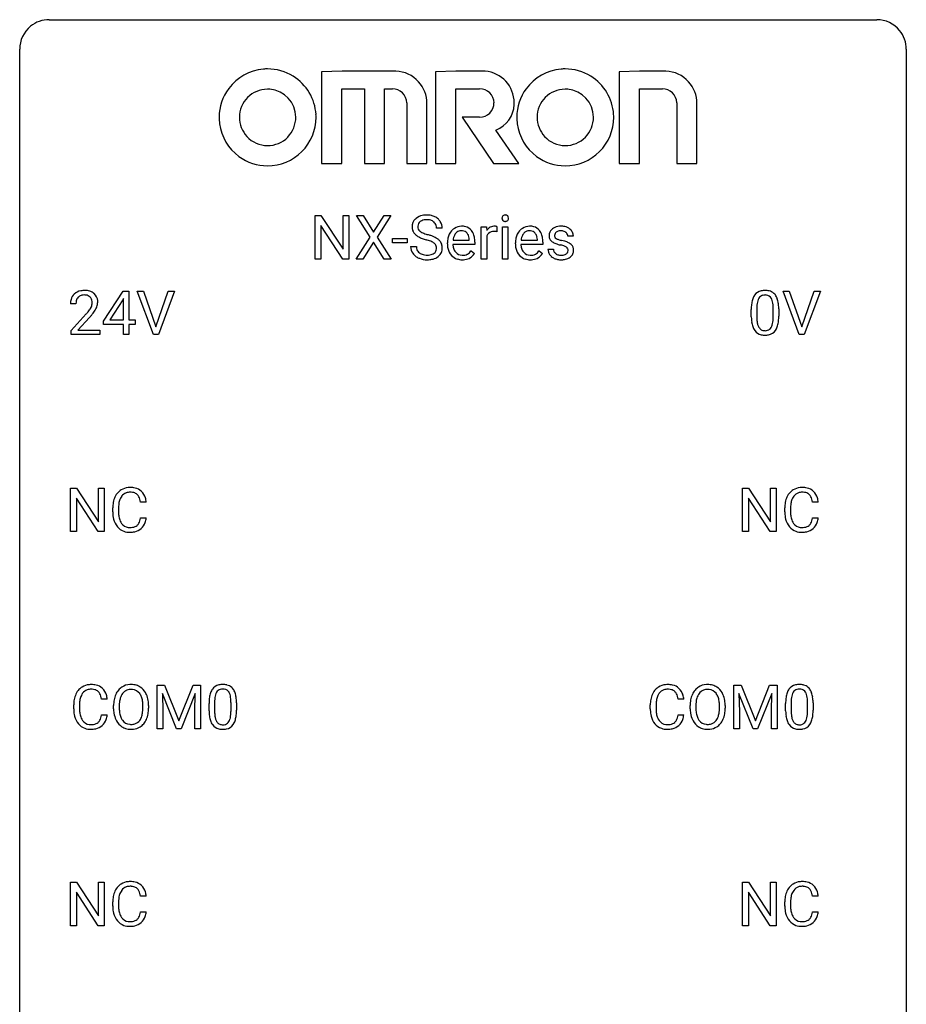
# Model space of a CAD drawing. Extents: x 3 to 27, y -3 to 204.
# Drawn here: x 3 to 27, y 177 to 204 of the extents above; entities that cross this region are included whole.
import ezdxf

# ---------------------------------------------------------------- set-up
doc = ezdxf.new("R2010")
doc.units = 0
doc.layers.add('DEFAULT_255_1_234', color=255, linetype='CONTINUOUS')
doc.layers.add('DEFAULT_255_2_778', color=255, linetype='CONTINUOUS')

msp = doc.modelspace()

# ---------------------------------------------------------------- linework, layer by layer
at = {"layer": 'DEFAULT_255_1_234'}
for p, q in [((10.716, 197.166), (10.716, 198.335)), ((10.716, 198.335), (10.871, 198.335)), ((10.871, 198.335), (11.462, 197.43)), ((11.462, 197.43), (11.462, 198.335)), ((11.462, 198.335), (11.615, 198.335)), ((11.615, 198.335), (11.615, 197.166)), ((12.192, 197.756), (11.822, 198.335)), ((11.822, 198.335), (12.002, 198.335)), ((12.002, 198.335), (12.284, 197.887)), ((12.284, 197.887), (12.564, 198.335)), ((12.746, 198.335), (12.376, 197.756)), ((12.564, 198.335), (12.746, 198.335)), ((11.46, 197.166), (10.871, 198.067)), ((10.871, 198.067), (10.871, 197.166)), ((14.127, 197.997), (13.972, 197.997)), ((15.175, 197.166), (15.175, 198.035)), ((15.175, 198.035), (15.319, 198.035)), ((15.319, 198.035), (15.322, 197.935)), ((15.595, 198.04), (15.595, 197.902)), ((15.744, 197.166), (15.744, 198.035)), ((15.744, 198.035), (15.893, 198.035)), ((15.893, 198.035), (15.893, 197.166)), ((11.813, 197.166), (12.192, 197.756)), ((12.284, 197.622), (11.995, 197.166)), ((12.572, 197.166), (12.284, 197.622)), ((12.376, 197.756), (12.755, 197.166)), ((12.791, 197.602), (12.791, 197.723)), ((12.791, 197.723), (13.183, 197.723)), ((13.183, 197.602), (12.791, 197.602)), ((13.183, 197.723), (13.183, 197.602)), ((14.266, 197.576), (14.266, 197.604)), ((15.003, 197.558), (14.414, 197.558)), ((14.419, 197.68), (14.854, 197.68)), ((14.854, 197.68), (14.854, 197.691)), ((15.003, 197.62), (15.003, 197.558)), ((15.323, 197.783), (15.323, 197.166)), ((16.093, 197.576), (16.093, 197.604)), ((16.83, 197.558), (16.241, 197.558)), ((16.246, 197.68), (16.682, 197.68)), ((16.682, 197.68), (16.682, 197.691)), ((16.83, 197.62), (16.83, 197.558)), ((17.649, 197.78), (17.499, 197.78)), ((13.279, 197.505), (13.434, 197.505)), ((14.901, 197.388), (14.992, 197.318)), ((16.728, 197.388), (16.819, 197.318)), ((16.966, 197.433), (17.114, 197.433)), ((10.871, 197.166), (10.716, 197.166)), ((11.615, 197.166), (11.46, 197.166)), ((11.995, 197.166), (11.813, 197.166)), ((12.755, 197.166), (12.572, 197.166)), ((15.323, 197.166), (15.175, 197.166)), ((15.893, 197.166), (15.744, 197.166)), ((5.032, 195.499), (5.555, 196.31)), ((5.555, 196.31), (5.714, 196.31)), ((5.714, 196.31), (5.714, 195.533)), ((6.368, 195.14), (5.935, 196.31)), ((5.935, 196.31), (6.103, 196.31)), ((6.103, 196.31), (6.436, 195.345)), ((6.436, 195.345), (6.77, 196.31)), ((6.939, 196.31), (6.505, 195.14)), ((6.77, 196.31), (6.939, 196.31)), ((23.714, 195.14), (23.281, 196.31)), ((23.281, 196.31), (23.449, 196.31)), ((23.449, 196.31), (23.782, 195.345)), ((23.782, 195.345), (24.116, 196.31)), ((24.284, 196.31), (23.851, 195.14)), ((24.116, 196.31), (24.284, 196.31)), ((4.289, 195.965), (4.14, 195.965)), ((5.547, 196.074), (5.2, 195.533)), ((5.564, 196.107), (5.547, 196.074)), ((5.564, 195.533), (5.564, 196.107)), ((4.163, 195.247), (4.568, 195.697)), ((22.427, 195.619), (22.427, 195.817)), ((22.576, 195.854), (22.576, 195.616)), ((23.017, 195.599), (23.017, 195.842)), ((23.165, 195.832), (23.165, 195.639)), ((4.655, 195.601), (4.342, 195.262)), ((5.032, 195.412), (5.032, 195.499)), ((5.564, 195.412), (5.032, 195.412)), ((5.2, 195.533), (5.564, 195.533)), ((5.564, 195.14), (5.564, 195.412)), ((5.714, 195.533), (5.876, 195.533)), ((5.876, 195.412), (5.714, 195.412)), ((5.714, 195.412), (5.714, 195.14)), ((5.876, 195.533), (5.876, 195.412)), ((4.163, 195.14), (4.163, 195.247)), ((4.342, 195.262), (4.929, 195.262)), ((4.929, 195.262), (4.929, 195.14)), ((4.929, 195.14), (4.163, 195.14)), ((5.714, 195.14), (5.564, 195.14)), ((6.505, 195.14), (6.368, 195.14)), ((23.851, 195.14), (23.714, 195.14)), ((4.146, 189.849), (4.146, 191.018)), ((4.146, 191.018), (4.301, 191.018)), ((4.301, 191.018), (4.891, 190.113)), ((4.891, 190.113), (4.891, 191.018)), ((4.891, 191.018), (5.044, 191.018)), ((5.044, 191.018), (5.044, 189.849)), ((22.195, 189.849), (22.195, 191.018)), ((22.195, 191.018), (22.35, 191.018)), ((22.35, 191.018), (22.94, 190.113)), ((22.94, 190.113), (22.94, 191.018)), ((22.94, 191.018), (23.094, 191.018)), ((23.094, 191.018), (23.094, 189.849)), ((4.889, 189.849), (4.301, 190.75)), ((4.301, 190.75), (4.301, 189.849)), ((22.939, 189.849), (22.35, 190.75)), ((22.35, 190.75), (22.35, 189.849)), ((5.278, 190.379), (5.278, 190.491)), ((5.433, 190.487), (5.433, 190.374)), ((6.178, 190.642), (6.023, 190.642)), ((23.327, 190.379), (23.327, 190.491)), ((23.482, 190.487), (23.482, 190.374)), ((24.228, 190.642), (24.073, 190.642)), ((6.023, 190.22), (6.178, 190.22)), ((24.073, 190.22), (24.228, 190.22)), ((4.301, 189.849), (4.146, 189.849)), ((5.044, 189.849), (4.889, 189.849)), ((22.35, 189.849), (22.195, 189.849)), ((23.094, 189.849), (22.939, 189.849)), ((6.471, 185.726), (6.671, 185.726)), ((6.471, 184.557), (6.471, 185.726)), ((6.671, 185.726), (7.053, 184.772)), ((7.053, 184.772), (7.435, 185.726)), ((7.435, 185.726), (7.635, 185.726)), ((7.635, 185.726), (7.635, 184.557)), ((21.957, 185.726), (22.156, 185.726)), ((21.957, 184.557), (21.957, 185.726)), ((22.156, 185.726), (22.539, 184.772)), ((22.539, 184.772), (22.921, 185.726)), ((22.921, 185.726), (23.121, 185.726)), ((23.121, 185.726), (23.121, 184.557)), ((6.993, 184.557), (6.61, 185.502)), ((6.61, 185.502), (6.626, 185.012)), ((7.495, 185.504), (7.112, 184.557)), ((7.481, 185.012), (7.495, 185.504)), ((22.479, 184.557), (22.096, 185.502)), ((22.096, 185.502), (22.111, 185.012)), ((22.981, 185.504), (22.597, 184.557)), ((22.967, 185.012), (22.981, 185.504)), ((4.23, 185.087), (4.23, 185.2)), ((4.385, 185.196), (4.385, 185.082)), ((5.13, 185.351), (4.975, 185.351)), ((5.3, 185.094), (5.3, 185.178)), ((5.453, 185.19), (5.453, 185.104)), ((6.087, 185.093), (6.087, 185.179)), ((6.24, 185.178), (6.24, 185.104)), ((7.864, 185.036), (7.864, 185.234)), ((8.013, 185.27), (8.013, 185.032)), ((8.454, 185.016), (8.454, 185.259)), ((8.602, 185.249), (8.602, 185.056)), ((19.715, 185.087), (19.715, 185.2)), ((19.87, 185.196), (19.87, 185.082)), ((20.616, 185.351), (20.461, 185.351)), ((20.785, 185.094), (20.785, 185.178)), ((20.939, 185.19), (20.939, 185.104)), ((21.572, 185.093), (21.572, 185.179)), ((21.726, 185.178), (21.726, 185.104)), ((23.35, 185.036), (23.35, 185.234)), ((23.498, 185.27), (23.498, 185.032)), ((23.939, 185.016), (23.939, 185.259)), ((24.088, 185.249), (24.088, 185.056)), ((4.975, 184.928), (5.13, 184.928)), ((6.626, 185.012), (6.626, 184.557)), ((7.481, 184.557), (7.481, 185.012)), ((20.461, 184.928), (20.616, 184.928)), ((22.111, 185.012), (22.111, 184.557)), ((22.967, 184.557), (22.967, 185.012)), ((6.626, 184.557), (6.471, 184.557)), ((7.112, 184.557), (6.993, 184.557)), ((7.635, 184.557), (7.481, 184.557)), ((22.111, 184.557), (21.957, 184.557)), ((22.597, 184.557), (22.479, 184.557)), ((23.121, 184.557), (22.967, 184.557)), ((4.146, 179.265), (4.146, 180.435)), ((4.146, 180.435), (4.301, 180.435)), ((4.301, 180.435), (4.891, 179.53)), ((4.891, 179.53), (4.891, 180.435)), ((4.891, 180.435), (5.044, 180.435)), ((5.044, 180.435), (5.044, 179.265)), ((22.195, 179.265), (22.195, 180.435)), ((22.195, 180.435), (22.35, 180.435)), ((22.35, 180.435), (22.94, 179.53)), ((22.94, 179.53), (22.94, 180.435)), ((22.94, 180.435), (23.094, 180.435)), ((23.094, 180.435), (23.094, 179.265)), ((4.889, 179.265), (4.301, 180.167)), ((4.301, 180.167), (4.301, 179.265)), ((22.939, 179.265), (22.35, 180.167)), ((22.35, 180.167), (22.35, 179.265)), ((5.278, 179.795), (5.278, 179.908)), ((5.433, 179.904), (5.433, 179.791)), ((6.178, 180.059), (6.023, 180.059)), ((23.327, 179.795), (23.327, 179.908)), ((23.482, 179.904), (23.482, 179.791)), ((24.228, 180.059), (24.073, 180.059)), ((6.023, 179.636), (6.178, 179.636)), ((24.073, 179.636), (24.228, 179.636)), ((4.301, 179.265), (4.146, 179.265)), ((5.044, 179.265), (4.889, 179.265)), ((22.35, 179.265), (22.195, 179.265)), ((23.094, 179.265), (22.939, 179.265))]:
    msp.add_line(p, q, dxfattribs=at)
for centre, radius, start, end in [((13.67, 197.959), 0.388, 101.9878, 128.8743), ((13.71, 197.787), 0.564, 89.5907, 102.3169), ((13.717, 197.819), 0.532, 77.2361, 90.3248), ((13.738, 197.916), 0.433, 63.8378, 77.0809), ((15.818, 198.27), 0.085, 138.1827, 160.9307), ((15.807, 198.279), 0.0704, 104.6369, 138.004), ((15.817, 198.243), 0.109, 92.0601, 105.2189), ((15.82, 198.209), 0.143, 89.9756, 92.5012), ((15.821, 198.231), 0.12, 78.0235, 90.4478), ((15.83, 198.272), 0.078, 55.0515, 78.3369), ((15.835, 198.281), 0.0683, 42.0501, 54.4514), ((15.821, 198.268), 0.0866, 1.7497, 42.1496), ((13.596, 198.038), 0.28, 132.4834, 181.0242), ((13.655, 197.981), 0.361, 129.2532, 133.4243), ((13.704, 198.035), 0.232, 175.1779, 180.0582), ((13.636, 198.045), 0.163, 127.7287, 176.7105), ((13.66, 198.016), 0.201, 114.0401, 127.9851), ((13.687, 197.951), 0.271, 99.0695, 113.7659), ((13.711, 197.807), 0.418, 89.6698, 99.231), ((13.714, 197.767), 0.457, 86.264, 90.0526), ((13.724, 197.888), 0.336, 73.7888, 86.6653), ((13.758, 197.998), 0.221, 48.5928, 74.1242), ((13.774, 198.019), 0.195, 14.9781, 48.2004), ((13.765, 197.968), 0.375, 45.9864, 64.1608), ((13.704, 198), 0.268, 359.4693, 14.9832), ((13.791, 197.997), 0.335, 32.2747, 45.6547), ((13.798, 197.999), 0.329, 359.6507, 32.613), ((14.644, 197.704), 0.347, 89.8249, 123.4199), ((14.649, 197.639), 0.412, 74.7876, 90.5483), ((15.521, 197.824), 0.227, 91.333, 126.7876), ((15.529, 197.752), 0.299, 89.9866, 92.4688), ((15.53, 197.78), 0.272, 85.359, 90.1623), ((15.538, 197.88), 0.171, 78.4019, 85.4595), ((15.83, 198.266), 0.0979, 161.4151, 180.5526), ((15.843, 198.265), 0.111, 179.9429, 185.0961), ((15.816, 198.262), 0.0834, 184.1069, 222.4604), ((15.803, 198.25), 0.0661, 222.5063, 237.9907), ((15.81, 198.262), 0.0802, 238.5431, 259.1288), ((15.819, 198.306), 0.125, 258.8431, 270.4154), ((15.82, 198.328), 0.147, 269.9695, 272.816), ((15.822, 198.291), 0.11, 272.3547, 285.8953), ((15.833, 198.255), 0.0718, 285.4397, 316.5324), ((15.827, 198.261), 0.0808, 316.7107, 341.6517), ((15.812, 198.265), 0.0956, 342.1071, 0.5529), ((15.796, 198.266), 0.112, 359.9853, 2.8365), ((16.472, 197.704), 0.347, 89.8249, 123.4199), ((16.477, 197.639), 0.412, 74.7876, 90.5483), ((17.314, 197.599), 0.452, 89.6985, 100.9027), ((17.32, 197.583), 0.468, 77.6965, 90.4077), ((13.597, 198.03), 0.28, 179.5062, 199.8695), ((13.589, 198.032), 0.274, 200.6782, 228.1764), ((13.638, 198.079), 0.342, 227.4065, 229.9881), ((13.717, 198.179), 0.469, 230.4982, 241.8087), ((13.619, 198.034), 0.147, 179.6142, 228.1246), ((13.663, 198.075), 0.207, 226.578, 230.88), ((13.711, 198.137), 0.285, 231.4635, 241.9261), ((13.83, 198.358), 0.536, 241.7179, 248.326), ((13.969, 198.701), 0.906, 248.2008, 252.4528), ((14.089, 199.073), 1.297, 252.3391, 254.3469), ((13.335, 196.375), 1.504, 71.0197, 74.4087), ((13.504, 196.865), 0.986, 66.1847, 71.0864), ((14.74, 197.629), 0.472, 154.1836, 167.2508), ((14.676, 197.662), 0.4, 134.315, 154.5315), ((14.655, 197.682), 0.372, 122.8617, 133.9708), ((14.685, 197.689), 0.259, 137.511, 158.8516), ((14.648, 197.723), 0.208, 118.0551, 137.454), ((14.643, 197.727), 0.202, 89.2019, 117.2852), ((14.646, 197.675), 0.254, 83.728, 90.0965), ((14.658, 197.749), 0.18, 41.1646, 85.0014), ((14.679, 197.748), 0.3, 39.8178, 74.7634), ((14.638, 197.731), 0.207, 29.017, 41.1488), ((14.584, 197.703), 0.268, 12.6958, 28.6404), ((14.628, 197.708), 0.365, 16.8991, 39.483), ((14.438, 197.647), 0.564, 4.9636, 17.2026), ((15.547, 197.798), 0.263, 127.8166, 148.6302), ((15.567, 197.681), 0.264, 155.6587, 157.2539), ((15.498, 197.719), 0.186, 107.1346, 157.6458), ((15.518, 197.645), 0.263, 89.276, 106.6214), ((15.522, 197.399), 0.508, 86.8039, 90.0431), ((15.528, 197.496), 0.411, 80.6754, 86.8933), ((15.553, 197.949), 0.1, 67.7858, 78.5728), ((15.563, 197.977), 0.0703, 63.4836, 67.3063), ((16.567, 197.629), 0.472, 154.1836, 167.2508), ((16.504, 197.662), 0.4, 134.315, 154.5315), ((16.482, 197.682), 0.372, 122.8617, 133.9708), ((16.513, 197.689), 0.259, 137.511, 158.8516), ((16.475, 197.723), 0.208, 118.0551, 137.454), ((16.47, 197.727), 0.202, 89.2019, 117.2852), ((16.473, 197.675), 0.254, 83.728, 90.0965), ((16.485, 197.749), 0.18, 41.1646, 85.0014), ((16.506, 197.748), 0.3, 39.8178, 74.7634), ((16.465, 197.731), 0.207, 29.017, 41.1488), ((16.411, 197.703), 0.268, 12.6958, 28.6404), ((16.455, 197.708), 0.365, 16.8991, 39.483), ((16.265, 197.647), 0.564, 4.9636, 17.2026), ((17.216, 197.798), 0.22, 132.0054, 180.3943), ((17.232, 197.796), 0.236, 179.8809, 187.434), ((17.282, 197.737), 0.31, 129.232, 133.5302), ((17.287, 197.728), 0.32, 100.441, 128.9081), ((17.257, 197.803), 0.113, 151.3635, 180.0701), ((17.288, 197.801), 0.144, 179.217, 179.9954), ((17.252, 197.8), 0.107, 179.304, 198.4225), ((17.262, 197.798), 0.119, 126.9083, 150.3166), ((17.278, 197.778), 0.145, 113.7226, 127.4763), ((17.298, 197.731), 0.196, 98.9683, 113.457), ((17.315, 197.628), 0.301, 89.6766, 99.1265), ((17.318, 197.681), 0.248, 81.4465, 90.171), ((17.329, 197.745), 0.183, 49.7981, 82.1218), ((17.353, 197.726), 0.321, 50.7277, 78.0399), ((17.329, 197.745), 0.183, 43.8048, 49.6272), ((17.369, 197.78), 0.13, 359.805, 45.1545), ((17.398, 197.778), 0.253, 25.7545, 51.0957), ((17.398, 197.783), 0.251, 359.2469, 24.7394), ((13.869, 198.459), 0.788, 241.6337, 249.0065), ((14.037, 198.892), 1.252, 248.9199, 254.144), ((13.251, 196.146), 1.604, 71.7183, 73.9259), ((13.431, 196.684), 1.037, 68.0063, 71.8053), ((13.603, 197.107), 0.58, 62.2515, 68.1221), ((13.741, 197.368), 0.285, 52.7386, 62.4979), ((13.66, 197.215), 0.603, 59.3536, 66.2692), ((13.823, 197.476), 0.149, 16.4723, 52.6262), ((13.749, 197.365), 0.428, 49.1021, 59.3294), ((13.831, 197.459), 0.304, 32.792, 49.2506), ((13.863, 197.482), 0.264, 31.1181, 32.4005), ((13.854, 197.478), 0.274, 8.1117, 30.7959), ((14.845, 197.607), 0.579, 167.4007, 180.3177), ((14.833, 197.573), 0.567, 179.6531, 191.4989), ((14.8, 197.565), 0.386, 180.9846, 194.9401), ((14.916, 197.619), 0.501, 169.8376, 173.0566), ((14.799, 197.643), 0.382, 158.5846, 170.1721), ((14.446, 197.671), 0.408, 2.9092, 12.8847), ((14.196, 197.621), 0.807, 359.8835, 5.2834), ((16.672, 197.607), 0.579, 167.4007, 180.3177), ((16.66, 197.573), 0.567, 179.6531, 191.4989), ((16.627, 197.565), 0.386, 180.9846, 194.9401), ((16.743, 197.619), 0.501, 169.8376, 173.0566), ((16.626, 197.643), 0.382, 158.5846, 170.1721), ((16.274, 197.671), 0.408, 2.9092, 12.8847), ((16.023, 197.621), 0.807, 359.8835, 5.2834), ((17.178, 197.787), 0.182, 186.913, 213.9619), ((17.181, 197.79), 0.186, 214.3062, 220.5065), ((17.215, 197.822), 0.232, 220.8667, 234.5494), ((17.277, 197.908), 0.338, 234.4047, 243.2862), ((17.34, 198.033), 0.479, 243.3097, 249.9709), ((17.232, 197.795), 0.0877, 199.2896, 238.6035), ((17.441, 198.306), 0.769, 249.9011, 254.7553), ((17.293, 197.89), 0.2, 237.9846, 246.8745), ((17.378, 198.086), 0.414, 246.6235, 251.8169), ((17.544, 198.681), 1.159, 254.6902, 258.0466), ((17.482, 198.395), 0.74, 251.7134, 255.0778), ((17.601, 198.842), 1.203, 255.0367, 257.4706), ((17.1, 196.584), 0.985, 75.681, 78.0062), ((17.091, 196.541), 1.155, 73.6838, 77.5017), ((17.184, 196.908), 0.651, 71.3164, 75.8006), ((17.274, 197.172), 0.371, 64.8282, 71.42), ((17.2, 196.911), 0.769, 68.7044, 73.725), ((17.29, 197.143), 0.519, 63.5906, 68.6627), ((17.367, 197.297), 0.347, 54.7106, 63.7014), ((17.429, 197.384), 0.24, 41.0622, 54.8487), ((17.463, 197.416), 0.194, 34.4951, 40.7106), ((17.468, 197.421), 0.187, 9.3763, 34.0834), ((13.588, 197.501), 0.309, 179.2419, 215.2648), ((13.615, 197.521), 0.342, 215.3403, 233.0843), ((13.665, 197.502), 0.23, 179.3355, 199.1046), ((13.631, 197.494), 0.196, 199.8829, 232.7063), ((13.679, 197.553), 0.272, 232.3738, 255.5137), ((13.713, 197.677), 0.401, 255.2446, 267.5321), ((13.722, 197.801), 0.525, 267.1558, 270.0287), ((13.724, 197.756), 0.48, 269.7, 278.166), ((13.75, 197.583), 0.305, 278.0231, 290.6255), ((13.785, 197.491), 0.206, 290.662, 307.0371), ((13.815, 197.454), 0.159, 306.3944, 355.3031), ((13.778, 197.464), 0.196, 359.4179, 16.1972), ((13.764, 197.461), 0.21, 354.366, 0.0699), ((13.853, 197.457), 0.276, 307.5917, 336.4316), ((13.836, 197.459), 0.293, 337.4731, 0.7537), ((13.773, 197.464), 0.356, 359.8389, 8.4707), ((14.66, 197.534), 0.39, 190.9375, 223.3654), ((14.639, 197.513), 0.361, 223.3001, 251.8562), ((14.695, 197.536), 0.277, 194.8031, 222.0413), ((14.665, 197.506), 0.234, 221.5417, 268.8614), ((14.672, 197.573), 0.302, 267.7324, 270.0097), ((14.674, 197.594), 0.322, 269.6925, 280.4118), ((14.691, 197.502), 0.229, 280.2255, 298.6339), ((14.693, 197.504), 0.352, 276.9728, 328.0035), ((14.703, 197.477), 0.202, 299.043, 300.4643), ((14.635, 197.591), 0.334, 300.6577, 322.0379), ((14.6, 197.621), 0.38, 321.675, 322.3047), ((16.487, 197.534), 0.39, 190.9375, 223.3654), ((16.466, 197.513), 0.361, 223.3001, 251.8562), ((16.522, 197.536), 0.277, 194.8031, 222.0413), ((16.492, 197.506), 0.234, 221.5417, 268.8614), ((16.499, 197.573), 0.302, 267.7324, 270.0097), ((16.501, 197.594), 0.322, 269.6925, 280.4118), ((16.519, 197.502), 0.229, 280.2255, 298.6339), ((16.52, 197.504), 0.352, 276.9728, 328.0035), ((16.53, 197.477), 0.202, 299.043, 300.4643), ((16.462, 197.591), 0.334, 300.6577, 322.0379), ((16.427, 197.621), 0.38, 321.675, 322.3047), ((17.215, 197.433), 0.249, 179.9706, 215.1573), ((17.244, 197.449), 0.282, 214.4012, 228.676), ((17.285, 197.441), 0.17, 182.4299, 203.033), ((17.266, 197.435), 0.151, 203.7988, 232.5485), ((17.294, 197.47), 0.196, 232.3783, 256.3935), ((17.317, 197.559), 0.288, 256.1045, 268.4627), ((17.322, 197.639), 0.368, 268.0716, 270.0138), ((17.323, 197.612), 0.34, 269.7031, 278.8342), ((17.342, 197.499), 0.226, 278.6729, 292.8233), ((17.362, 197.448), 0.172, 293.1452, 303.6656), ((17.351, 197.334), 0.192, 54.3827, 65.0623), ((17.388, 197.411), 0.126, 303.1248, 321.7428), ((17.401, 197.404), 0.106, 19.3541, 54.6485), ((17.407, 197.395), 0.101, 322.4749, 1.1291), ((17.38, 197.398), 0.128, 359.3335, 18.5871), ((17.43, 197.405), 0.228, 307.7358, 334.7849), ((17.423, 197.404), 0.234, 335.8655, 0.8022), ((17.403, 197.408), 0.254, 359.7695, 9.7663), ((13.671, 197.595), 0.436, 233.167, 246.4951), ((13.712, 197.683), 0.533, 246.1383, 248.0543), ((13.718, 197.702), 0.553, 248.2708, 270.4056), ((13.722, 197.906), 0.756, 269.9708, 272.8178), ((13.735, 197.726), 0.576, 272.4383, 284.6465), ((13.784, 197.544), 0.387, 284.3734, 307.1424), ((13.807, 197.509), 0.345, 307.6552, 308.453), ((14.659, 197.588), 0.438, 252.3266, 270.581), ((14.665, 197.652), 0.502, 269.8361, 278.0582), ((16.487, 197.588), 0.438, 252.3266, 270.581), ((16.493, 197.652), 0.502, 269.8361, 278.0582), ((17.27, 197.482), 0.324, 228.9685, 245.7045), ((17.298, 197.54), 0.388, 245.4963, 259.0227), ((17.319, 197.652), 0.502, 259.0724, 270.2898), ((17.322, 197.76), 0.61, 269.9919, 271.4772), ((17.328, 197.635), 0.485, 271.1026, 283.2201), ((17.364, 197.489), 0.334, 282.9363, 306.5646), ((17.39, 197.45), 0.288, 307.0242, 308.5578), ((4.467, 195.991), 0.324, 133.4541, 162.947), ((4.485, 195.972), 0.35, 100.7869, 133.4384), ((4.52, 195.817), 0.508, 89.6605, 101.3704), ((4.52, 195.891), 0.313, 89.5461, 102.5419), ((4.526, 195.824), 0.502, 78.2171, 90.413), ((4.523, 195.945), 0.259, 82.1602, 90.1506), ((4.537, 196.019), 0.184, 43.4415, 83.1661), ((4.562, 195.986), 0.336, 55.9268, 78.4889), ((4.581, 196.02), 0.297, 47.9292, 55.4054), ((4.592, 196.03), 0.283, 4.3348, 48.0561), ((22.784, 196.01), 0.328, 144.5884, 148.1176), ((22.75, 196.034), 0.286, 101.6441, 144.5142), ((22.792, 195.865), 0.46, 89.5284, 102.582), ((22.793, 195.966), 0.237, 89.3807, 105.6763), ((22.8, 195.862), 0.464, 77.0438, 90.5081), ((22.797, 195.941), 0.263, 81.106, 90.2185), ((22.815, 196.029), 0.173, 30.7408, 82.4657), ((22.84, 196.026), 0.295, 48.2779, 77.4995), ((22.848, 196.039), 0.281, 36.3142, 47.6306), ((22.761, 195.98), 0.386, 18.2932, 35.6769), ((4.547, 195.969), 0.407, 163.2879, 180.5582), ((4.601, 195.97), 0.312, 165.9093, 178.8684), ((4.687, 195.965), 0.398, 178.4382, 180.0084), ((4.5, 195.997), 0.208, 136.1757, 166.3675), ((4.488, 196.007), 0.192, 129.7279, 135.7542), ((4.496, 195.994), 0.207, 102.1739, 129.2062), ((4.529, 196.011), 0.195, 16.1715, 43.5284), ((4.444, 195.998), 0.282, 331.4255, 352.9365), ((4.478, 195.997), 0.248, 359.4866, 15.934), ((4.457, 195.995), 0.269, 353.2249, 0.0169), ((4.525, 196.019), 0.35, 337.8914, 358.9968), ((4.482, 196.013), 0.393, 359.9252, 5.5968), ((23.622, 195.822), 1.195, 173.7676, 180.2316), ((23.17, 195.873), 0.74, 164.3059, 173.9002), ((22.879, 195.957), 0.437, 148.7922, 164.5684), ((23.421, 195.858), 0.844, 172.0259, 178.0703), ((23.091, 195.905), 0.511, 163.3763, 172.1411), ((22.882, 195.969), 0.292, 149.4209, 163.6286), ((22.775, 196.033), 0.168, 105.7981, 149.7388), ((22.763, 195.995), 0.236, 24.2871, 31.3936), ((22.645, 195.945), 0.363, 12.0806, 23.8174), ((22.37, 195.884), 0.646, 4.8362, 12.2905), ((21.949, 195.846), 1.068, 359.809, 4.9408), ((22.506, 195.893), 0.654, 8.0247, 18.5605), ((22.09, 195.831), 1.075, 1.1274, 8.1718), ((3.219, 196.89), 1.801, 318.5132, 320.7828), ((3.747, 196.46), 1.119, 320.7373, 323.9737), ((4.139, 196.176), 0.635, 323.8962, 328.6421), ((4.344, 196.049), 0.395, 328.8299, 331.7899), ((3.855, 196.379), 1.115, 319.6473, 327.0958), ((4.254, 196.123), 0.641, 326.9135, 338.3505), ((23.724, 195.844), 1.148, 177.8632, 179.5044), ((21.767, 195.819), 1.399, 0.5424, 1.3863), ((3.472, 196.695), 1.611, 317.2587, 319.9046), ((23.78, 195.637), 1.353, 180.7449, 181.151), ((23.5, 195.626), 1.072, 180.8976, 188.0056), ((23.104, 195.569), 0.673, 187.8816, 198.2347), ((23.616, 195.612), 1.04, 179.7996, 185.246), ((23.212, 195.574), 0.634, 185.1412, 193.008), ((22.948, 195.511), 0.363, 192.7898, 205.2508), ((22.501, 195.546), 0.512, 343.0499, 351.9393), ((22.154, 195.597), 0.862, 351.8069, 357.7959), ((21.831, 195.614), 1.186, 357.5872, 359.2678), ((22.405, 195.582), 0.758, 344.4935, 353.9765), ((21.941, 195.634), 1.225, 353.8442, 0.2288), ((22.856, 195.485), 0.41, 197.9694, 215.2624), ((22.753, 195.417), 0.287, 215.8618, 257.2789), ((22.843, 195.465), 0.248, 205.8005, 211.2538), ((22.791, 195.43), 0.185, 210.379, 238.4008), ((22.789, 195.434), 0.188, 239.6521, 265.9794), ((22.797, 195.502), 0.256, 265.1315, 270.0603), ((22.8, 195.469), 0.224, 269.3315, 287.2178), ((22.814, 195.419), 0.171, 287.7958, 329.0809), ((22.841, 195.417), 0.288, 280.5801, 324.9173), ((22.718, 195.479), 0.284, 328.6635, 343.3325), ((22.803, 195.443), 0.334, 324.9352, 328.616), ((22.704, 195.497), 0.447, 329.2804, 344.7473), ((22.794, 195.572), 0.447, 256.6229, 270.5104), ((22.801, 195.584), 0.459, 269.5977, 281.6734), ((5.719, 190.617), 0.413, 121.7633, 136.4281), ((5.732, 190.592), 0.441, 95.646, 121.5491), ((5.748, 190.481), 0.553, 89.9242, 96.1378), ((5.753, 190.493), 0.541, 76.6779, 90.4563), ((5.792, 190.652), 0.378, 47.4858, 76.9287), ((5.778, 190.642), 0.395, 16.5424, 46.8933), ((23.768, 190.617), 0.413, 121.7633, 136.4281), ((23.782, 190.592), 0.441, 95.646, 121.5491), ((23.797, 190.481), 0.553, 89.9242, 96.1378), ((23.802, 190.493), 0.541, 76.6779, 90.4563), ((23.842, 190.652), 0.378, 47.4858, 76.9287), ((23.827, 190.642), 0.395, 16.5424, 46.8933), ((5.871, 190.529), 0.59, 155.0366, 169.6003), ((5.758, 190.584), 0.464, 136.7831, 155.2473), ((6.003, 190.518), 0.568, 162.9374, 174.6209), ((5.808, 190.58), 0.363, 143.0753, 163.1917), ((5.731, 190.638), 0.267, 109.2998, 143.3038), ((5.745, 190.587), 0.32, 89.3452, 108.5745), ((5.749, 190.469), 0.438, 87.3815, 90.0241), ((5.756, 190.575), 0.332, 74.7009, 87.8124), ((5.787, 190.682), 0.221, 47.4372, 75.0698), ((5.782, 190.683), 0.224, 27.8167, 46.4008), ((5.672, 190.624), 0.349, 15.7653, 27.9411), ((5.473, 190.566), 0.556, 7.8892, 15.9239), ((5.617, 190.589), 0.564, 5.4072, 17.0365), ((23.921, 190.529), 0.59, 155.0366, 169.6003), ((23.807, 190.584), 0.464, 136.7831, 155.2473), ((24.052, 190.518), 0.568, 162.9374, 174.6209), ((23.857, 190.58), 0.363, 143.0753, 163.1917), ((23.781, 190.638), 0.267, 109.2998, 143.3038), ((23.794, 190.587), 0.32, 89.3452, 108.5745), ((23.798, 190.469), 0.438, 87.3815, 90.0241), ((23.806, 190.575), 0.332, 74.7009, 87.8124), ((23.836, 190.682), 0.221, 47.4372, 75.0698), ((23.831, 190.683), 0.224, 27.8167, 46.4008), ((23.721, 190.624), 0.349, 15.7653, 27.9411), ((23.522, 190.566), 0.556, 7.8892, 15.9239), ((23.666, 190.589), 0.564, 5.4072, 17.0365), ((6.055, 190.495), 0.777, 169.5837, 180.2758), ((6.265, 190.489), 0.832, 174.342, 180.143), ((24.104, 190.495), 0.777, 169.5837, 180.2758), ((24.315, 190.489), 0.832, 174.342, 180.143), ((6.24, 190.379), 0.962, 179.9919, 181.5394), ((6.033, 190.368), 0.755, 181.1219, 193.8756), ((5.796, 190.306), 0.51, 193.548, 219.5757), ((6.172, 190.37), 0.739, 179.6818, 189.1505), ((5.922, 190.328), 0.486, 188.9911, 203.5773), ((5.814, 190.283), 0.369, 203.9077, 215.1312), ((5.678, 190.238), 0.342, 331.6589, 343.2879), ((5.471, 190.301), 0.558, 343.1446, 351.0106), ((5.317, 190.33), 0.715, 350.7157, 351.1602), ((5.63, 190.279), 0.551, 340.1774, 353.7814), ((24.289, 190.379), 0.962, 179.9919, 181.5394), ((24.082, 190.368), 0.755, 181.1219, 193.8756), ((23.845, 190.306), 0.51, 193.548, 219.5757), ((24.222, 190.37), 0.739, 179.6818, 189.1505), ((23.972, 190.328), 0.486, 188.9911, 203.5773), ((23.864, 190.283), 0.369, 203.9077, 215.1312), ((23.727, 190.238), 0.342, 331.6589, 343.2879), ((23.521, 190.301), 0.558, 343.1446, 351.0106), ((23.367, 190.33), 0.715, 350.7157, 351.1602), ((23.68, 190.279), 0.551, 340.1774, 353.7814), ((5.713, 190.236), 0.401, 219.3627, 250.0612), ((5.722, 190.212), 0.252, 213.9072, 263.8849), ((5.73, 190.299), 0.467, 250.7885, 270.6489), ((5.735, 190.29), 0.332, 263.1759, 270.1031), ((5.738, 190.415), 0.456, 269.672, 279.0609), ((5.764, 190.254), 0.293, 278.875, 293.6347), ((5.784, 190.232), 0.394, 282.4333, 310.7514), ((5.796, 190.179), 0.211, 293.8553, 310.0519), ((5.797, 190.172), 0.206, 311.0647, 332.0108), ((5.788, 190.221), 0.384, 311.4559, 340.4422), ((23.762, 190.236), 0.401, 219.3627, 250.0612), ((23.771, 190.212), 0.252, 213.9072, 263.8849), ((23.779, 190.299), 0.467, 250.7885, 270.6489), ((23.784, 190.29), 0.332, 263.1759, 270.1031), ((23.787, 190.415), 0.456, 269.672, 279.0609), ((23.814, 190.254), 0.293, 278.875, 293.6347), ((23.834, 190.232), 0.394, 282.4333, 310.7514), ((23.846, 190.179), 0.211, 293.8553, 310.0519), ((23.846, 190.172), 0.206, 311.0647, 332.0108), ((23.837, 190.221), 0.384, 311.4559, 340.4422), ((5.735, 190.559), 0.727, 270.0021, 270.3582), ((5.74, 190.414), 0.581, 269.9359, 282.8096), ((23.784, 190.559), 0.727, 270.0021, 270.3582), ((23.79, 190.414), 0.581, 269.9359, 282.8096), ((4.67, 185.325), 0.413, 121.7633, 136.4281), ((4.684, 185.3), 0.441, 95.646, 121.5491), ((4.7, 185.189), 0.553, 89.9242, 96.1378), ((4.705, 185.201), 0.541, 76.6779, 90.4563), ((4.744, 185.36), 0.378, 47.4858, 76.9287), ((4.729, 185.35), 0.395, 16.5424, 46.8933), ((5.748, 185.324), 0.416, 122.6416, 139.3431), ((5.758, 185.305), 0.437, 93.0224, 122.4558), ((5.769, 185.209), 0.534, 89.9753, 93.6342), ((5.773, 185.249), 0.494, 73.7464, 90.4233), ((5.791, 185.317), 0.424, 57.6628, 73.4518), ((5.79, 185.319), 0.422, 29.144, 57.4147), ((8.186, 185.451), 0.286, 101.6441, 144.5142), ((8.229, 185.282), 0.46, 89.5284, 102.582), ((8.237, 185.278), 0.464, 77.0438, 90.5081), ((8.277, 185.442), 0.295, 48.2779, 77.4995), ((8.284, 185.455), 0.281, 36.3142, 47.6306), ((20.156, 185.325), 0.413, 121.7633, 136.4281), ((20.17, 185.3), 0.441, 95.646, 121.5491), ((20.185, 185.189), 0.553, 89.9242, 96.1378), ((20.19, 185.201), 0.541, 76.6779, 90.4563), ((20.23, 185.36), 0.378, 47.4858, 76.9287), ((20.215, 185.35), 0.395, 16.5424, 46.8933), ((21.234, 185.324), 0.416, 122.6416, 139.3431), ((21.244, 185.305), 0.437, 93.0224, 122.4558), ((21.255, 185.209), 0.534, 89.9753, 93.6342), ((21.259, 185.249), 0.494, 73.7464, 90.4233), ((21.276, 185.317), 0.424, 57.6628, 73.4518), ((21.275, 185.319), 0.422, 29.144, 57.4147), ((23.672, 185.451), 0.286, 101.6441, 144.5142), ((23.715, 185.282), 0.46, 89.5284, 102.582), ((23.723, 185.278), 0.464, 77.0438, 90.5081), ((23.763, 185.442), 0.295, 48.2779, 77.4995), ((23.77, 185.455), 0.281, 36.3142, 47.6306), ((4.823, 185.237), 0.59, 155.0366, 169.6003), ((4.709, 185.292), 0.464, 136.7831, 155.2473), ((4.954, 185.226), 0.568, 162.9374, 174.6209), ((4.759, 185.288), 0.363, 143.0753, 163.1917), ((4.683, 185.347), 0.267, 109.2998, 143.3038), ((4.697, 185.295), 0.32, 89.3452, 108.5745), ((4.701, 185.177), 0.438, 87.3815, 90.0241), ((4.708, 185.283), 0.332, 74.7009, 87.8124), ((4.739, 185.391), 0.221, 47.4372, 75.0698), ((4.734, 185.391), 0.224, 27.8167, 46.4008), ((4.623, 185.332), 0.349, 15.7653, 27.9411), ((4.425, 185.274), 0.556, 7.8892, 15.9239), ((4.569, 185.297), 0.564, 5.4072, 17.0365), ((5.935, 185.217), 0.633, 155.8315, 169.509), ((5.807, 185.276), 0.491, 139.6258, 156.038), ((6.041, 185.209), 0.586, 163.0419, 174.314), ((5.85, 185.269), 0.386, 143.5289, 163.2981), ((5.756, 185.341), 0.269, 110.8228, 143.9179), ((5.766, 185.302), 0.308, 89.3038, 109.9046), ((5.77, 185.236), 0.374, 84.3852, 90.0758), ((5.786, 185.34), 0.269, 36.1437, 85.6627), ((5.718, 185.287), 0.355, 20.3231, 36.4993), ((5.555, 185.227), 0.529, 7.8928, 20.2962), ((5.696, 185.261), 0.532, 24.0983, 29.7324), ((5.593, 185.218), 0.644, 8.6655, 23.8241), ((9.059, 185.239), 1.195, 173.7676, 180.2316), ((8.607, 185.29), 0.74, 164.3059, 173.9002), ((8.316, 185.374), 0.437, 148.7922, 164.5684), ((8.221, 185.427), 0.328, 144.5884, 148.1176), ((8.857, 185.275), 0.844, 172.0259, 178.0703), ((8.527, 185.322), 0.511, 163.3763, 172.1411), ((8.318, 185.386), 0.292, 149.4209, 163.6286), ((8.212, 185.45), 0.168, 105.7981, 149.7388), ((8.23, 185.383), 0.237, 89.3807, 105.6763), ((8.234, 185.357), 0.263, 81.106, 90.2185), ((8.252, 185.446), 0.173, 30.7408, 82.4657), ((8.199, 185.411), 0.236, 24.2871, 31.3936), ((8.082, 185.361), 0.363, 12.0806, 23.8174), ((7.806, 185.3), 0.646, 4.8362, 12.2905), ((8.198, 185.397), 0.386, 18.2932, 35.6769), ((7.943, 185.309), 0.654, 8.0247, 18.5605), ((7.527, 185.248), 1.075, 1.1274, 8.1718), ((20.309, 185.237), 0.59, 155.0366, 169.6003), ((20.195, 185.292), 0.464, 136.7831, 155.2473), ((20.44, 185.226), 0.568, 162.9374, 174.6209), ((20.245, 185.288), 0.363, 143.0753, 163.1917), ((20.169, 185.347), 0.267, 109.2998, 143.3038), ((20.182, 185.295), 0.32, 89.3452, 108.5745), ((20.186, 185.177), 0.438, 87.3815, 90.0241), ((20.194, 185.283), 0.332, 74.7009, 87.8124), ((20.224, 185.391), 0.221, 47.4372, 75.0698), ((20.219, 185.391), 0.224, 27.8167, 46.4008), ((20.109, 185.332), 0.349, 15.7653, 27.9411), ((19.91, 185.274), 0.556, 7.8892, 15.9239), ((20.054, 185.297), 0.564, 5.4072, 17.0365), ((21.421, 185.217), 0.633, 155.8315, 169.509), ((21.293, 185.276), 0.491, 139.6258, 156.038), ((21.526, 185.209), 0.586, 163.0419, 174.314), ((21.335, 185.269), 0.386, 143.5289, 163.2981), ((21.242, 185.341), 0.269, 110.8228, 143.9179), ((21.251, 185.302), 0.308, 89.3038, 109.9046), ((21.256, 185.236), 0.374, 84.3852, 90.0758), ((21.272, 185.34), 0.269, 36.1437, 85.6627), ((21.203, 185.287), 0.355, 20.3231, 36.4993), ((21.04, 185.227), 0.529, 7.8928, 20.2962), ((21.182, 185.261), 0.532, 24.0983, 29.7324), ((21.079, 185.218), 0.644, 8.6655, 23.8241), ((24.545, 185.239), 1.195, 173.7676, 180.2316), ((24.093, 185.29), 0.74, 164.3059, 173.9002), ((23.802, 185.374), 0.437, 148.7922, 164.5684), ((23.706, 185.427), 0.328, 144.5884, 148.1176), ((24.343, 185.275), 0.844, 172.0259, 178.0703), ((24.013, 185.322), 0.511, 163.3763, 172.1411), ((23.804, 185.386), 0.292, 149.4209, 163.6286), ((23.697, 185.45), 0.168, 105.7981, 149.7388), ((23.716, 185.383), 0.237, 89.3807, 105.6763), ((23.719, 185.357), 0.263, 81.106, 90.2185), ((23.737, 185.446), 0.173, 30.7408, 82.4657), ((23.685, 185.411), 0.236, 24.2871, 31.3936), ((23.568, 185.361), 0.363, 12.0806, 23.8174), ((23.292, 185.3), 0.646, 4.8362, 12.2905), ((23.683, 185.397), 0.386, 18.2932, 35.6769), ((23.429, 185.309), 0.654, 8.0247, 18.5605), ((23.012, 185.248), 1.075, 1.1274, 8.1718), ((5.007, 185.203), 0.777, 169.5837, 180.2758), ((5.217, 185.198), 0.832, 174.342, 180.143), ((6.126, 185.182), 0.826, 169.5254, 180.2765), ((6.128, 185.099), 0.829, 180.3724, 188.9252), ((6.281, 185.181), 0.828, 174.0509, 179.4177), ((6.231, 185.1), 0.778, 179.693, 188.7907), ((5.255, 185.184), 0.832, 359.7056, 8.036), ((5.376, 185.1), 0.864, 350.4877, 0.2625), ((5.37, 185.181), 0.871, 359.7807, 8.8219), ((9.16, 185.26), 1.148, 177.8632, 179.5044), ((7.385, 185.263), 1.068, 359.809, 4.9408), ((7.203, 185.235), 1.399, 0.5424, 1.3863), ((20.492, 185.203), 0.777, 169.5837, 180.2758), ((20.703, 185.198), 0.832, 174.342, 180.143), ((21.611, 185.182), 0.826, 169.5254, 180.2765), ((21.614, 185.099), 0.829, 180.3724, 188.9252), ((21.767, 185.181), 0.828, 174.0509, 179.4177), ((21.716, 185.1), 0.778, 179.693, 188.7907), ((20.74, 185.184), 0.832, 359.7056, 8.036), ((20.862, 185.1), 0.864, 350.4877, 0.2625), ((20.855, 185.181), 0.871, 359.7807, 8.8219), ((24.646, 185.26), 1.148, 177.8632, 179.5044), ((22.871, 185.263), 1.068, 359.809, 4.9408), ((22.689, 185.235), 1.399, 0.5424, 1.3863), ((5.192, 185.087), 0.962, 179.9919, 181.5394), ((4.985, 185.076), 0.755, 181.1219, 193.8756), ((4.748, 185.014), 0.51, 193.548, 219.5757), ((5.124, 185.078), 0.739, 179.6818, 189.1505), ((4.874, 185.037), 0.486, 188.9911, 203.5773), ((4.766, 184.992), 0.369, 203.9077, 215.1312), ((4.629, 184.946), 0.342, 331.6589, 343.2879), ((4.423, 185.01), 0.558, 343.1446, 351.0106), ((4.269, 185.038), 0.715, 350.7157, 351.1602), ((4.582, 184.988), 0.551, 340.1774, 353.7814), ((5.929, 185.065), 0.626, 188.7215, 204.8241), ((5.964, 185.057), 0.508, 188.6331, 202.563), ((5.839, 185.007), 0.373, 202.8081, 216.1194), ((5.705, 184.999), 0.369, 323.6548, 342.659), ((5.502, 185.065), 0.582, 342.4092, 353.6451), ((5.219, 185.101), 0.868, 353.403, 359.4848), ((5.605, 185.061), 0.632, 336.0278, 350.5787), ((9.217, 185.053), 1.353, 180.7449, 181.151), ((8.937, 185.043), 1.072, 180.8976, 188.0056), ((8.541, 184.986), 0.673, 187.8816, 198.2347), ((9.053, 185.029), 1.04, 179.7996, 185.246), ((8.649, 184.991), 0.634, 185.1412, 193.008), ((8.385, 184.928), 0.363, 192.7898, 205.2508), ((7.938, 184.963), 0.512, 343.0499, 351.9393), ((7.591, 185.014), 0.862, 351.8069, 357.7959), ((7.268, 185.031), 1.186, 357.5872, 359.2678), ((7.841, 184.999), 0.758, 344.4935, 353.9765), ((7.378, 185.051), 1.225, 353.8442, 0.2288), ((20.677, 185.087), 0.962, 179.9919, 181.5394), ((20.47, 185.076), 0.755, 181.1219, 193.8756), ((20.233, 185.014), 0.51, 193.548, 219.5757), ((20.61, 185.078), 0.739, 179.6818, 189.1505), ((20.36, 185.037), 0.486, 188.9911, 203.5773), ((20.252, 184.992), 0.369, 203.9077, 215.1312), ((20.115, 184.946), 0.342, 331.6589, 343.2879), ((19.909, 185.01), 0.558, 343.1446, 351.0106), ((19.755, 185.038), 0.715, 350.7157, 351.1602), ((20.068, 184.988), 0.551, 340.1774, 353.7814), ((21.414, 185.065), 0.626, 188.7215, 204.8241), ((21.45, 185.057), 0.508, 188.6331, 202.563), ((21.324, 185.007), 0.373, 202.8081, 216.1194), ((21.191, 184.999), 0.369, 323.6548, 342.659), ((20.988, 185.065), 0.582, 342.4092, 353.6451), ((20.705, 185.101), 0.868, 353.403, 359.4848), ((21.091, 185.061), 0.632, 336.0278, 350.5787), ((24.702, 185.053), 1.353, 180.7449, 181.151), ((24.422, 185.043), 1.072, 180.8976, 188.0056), ((24.026, 184.986), 0.673, 187.8816, 198.2347), ((24.539, 185.029), 1.04, 179.7996, 185.246), ((24.135, 184.991), 0.634, 185.1412, 193.008), ((23.87, 184.928), 0.363, 192.7898, 205.2508), ((23.423, 184.963), 0.512, 343.0499, 351.9393), ((23.077, 185.014), 0.862, 351.8069, 357.7959), ((22.753, 185.031), 1.186, 357.5872, 359.2678), ((23.327, 184.999), 0.758, 344.4935, 353.9765), ((22.863, 185.051), 1.225, 353.8442, 0.2288), ((4.665, 184.944), 0.401, 219.3627, 250.0612), ((4.674, 184.92), 0.252, 213.9072, 263.8849), ((4.681, 185.008), 0.467, 250.7885, 270.6489), ((4.686, 184.999), 0.332, 263.1759, 270.1031), ((4.689, 185.123), 0.456, 269.672, 279.0609), ((4.716, 184.962), 0.293, 278.875, 293.6347), ((4.736, 184.94), 0.394, 282.4333, 310.7514), ((4.748, 184.887), 0.211, 293.8553, 310.0519), ((4.749, 184.881), 0.206, 311.0647, 332.0108), ((4.739, 184.929), 0.384, 311.4559, 340.4422), ((5.849, 185.031), 0.54, 205.1184, 209.647), ((5.762, 184.977), 0.437, 209.0633, 237.3493), ((5.753, 184.965), 0.423, 237.5352, 252.1858), ((5.758, 184.942), 0.269, 215.0756, 264.638), ((5.771, 185.025), 0.353, 263.8464, 270.0834), ((5.775, 184.999), 0.327, 269.3649, 287.5152), ((5.788, 184.974), 0.432, 275.8196, 302.1885), ((5.793, 184.934), 0.26, 288.063, 323.8113), ((5.8, 184.952), 0.407, 302.4806, 319.6144), ((5.74, 185), 0.484, 319.8877, 336.1328), ((8.292, 184.902), 0.41, 197.9694, 215.2624), ((8.19, 184.833), 0.287, 215.8618, 257.2789), ((8.28, 184.881), 0.248, 205.8005, 211.2538), ((8.228, 184.846), 0.185, 210.379, 238.4008), ((8.226, 184.851), 0.188, 239.6521, 265.9794), ((8.234, 184.918), 0.256, 265.1315, 270.0603), ((8.237, 184.886), 0.224, 269.3315, 287.2178), ((8.251, 184.835), 0.171, 287.7958, 329.0809), ((8.278, 184.833), 0.288, 280.5801, 324.9173), ((8.155, 184.895), 0.284, 328.6635, 343.3325), ((8.24, 184.86), 0.334, 324.9352, 328.616), ((8.141, 184.914), 0.447, 329.2804, 344.7473), ((20.15, 184.944), 0.401, 219.3627, 250.0612), ((20.159, 184.92), 0.252, 213.9072, 263.8849), ((20.167, 185.008), 0.467, 250.7885, 270.6489), ((20.172, 184.999), 0.332, 263.1759, 270.1031), ((20.175, 185.123), 0.456, 269.672, 279.0609), ((20.202, 184.962), 0.293, 278.875, 293.6347), ((20.221, 184.94), 0.394, 282.4333, 310.7514), ((20.234, 184.887), 0.211, 293.8553, 310.0519), ((20.234, 184.881), 0.206, 311.0647, 332.0108), ((20.225, 184.929), 0.384, 311.4559, 340.4422), ((21.335, 185.031), 0.54, 205.1184, 209.647), ((21.248, 184.977), 0.437, 209.0633, 237.3493), ((21.239, 184.965), 0.423, 237.5352, 252.1858), ((21.243, 184.942), 0.269, 215.0756, 264.638), ((21.256, 185.025), 0.353, 263.8464, 270.0834), ((21.26, 184.999), 0.327, 269.3649, 287.5152), ((21.274, 184.974), 0.432, 275.8196, 302.1885), ((21.278, 184.934), 0.26, 288.063, 323.8113), ((21.286, 184.952), 0.407, 302.4806, 319.6144), ((21.225, 185), 0.484, 319.8877, 336.1328), ((23.778, 184.902), 0.41, 197.9694, 215.2624), ((23.676, 184.833), 0.287, 215.8618, 257.2789), ((23.766, 184.881), 0.248, 205.8005, 211.2538), ((23.713, 184.846), 0.185, 210.379, 238.4008), ((23.711, 184.851), 0.188, 239.6521, 265.9794), ((23.72, 184.918), 0.256, 265.1315, 270.0603), ((23.723, 184.886), 0.224, 269.3315, 287.2178), ((23.736, 184.835), 0.171, 287.7958, 329.0809), ((23.763, 184.833), 0.288, 280.5801, 324.9173), ((23.641, 184.895), 0.284, 328.6635, 343.3325), ((23.726, 184.86), 0.334, 324.9352, 328.616), ((23.626, 184.914), 0.447, 329.2804, 344.7473), ((4.687, 185.268), 0.727, 270.0021, 270.3582), ((4.692, 185.122), 0.581, 269.9359, 282.8096), ((5.767, 185.019), 0.478, 252.522, 270.4416), ((5.772, 185.088), 0.547, 269.9171, 276.3398), ((8.23, 184.988), 0.447, 256.6229, 270.5104), ((8.238, 185), 0.459, 269.5977, 281.6734), ((20.172, 185.268), 0.727, 270.0021, 270.3582), ((20.178, 185.122), 0.581, 269.9359, 282.8096), ((21.253, 185.019), 0.478, 252.522, 270.4416), ((21.257, 185.088), 0.547, 269.9171, 276.3398), ((23.716, 184.988), 0.447, 256.6229, 270.5104), ((23.723, 185), 0.459, 269.5977, 281.6734), ((5.719, 180.033), 0.413, 121.7633, 136.4281), ((5.732, 180.009), 0.441, 95.646, 121.5491), ((5.748, 179.898), 0.553, 89.9242, 96.1378), ((5.753, 179.91), 0.541, 76.6779, 90.4563), ((5.792, 180.069), 0.378, 47.4858, 76.9287), ((5.778, 180.059), 0.395, 16.5424, 46.8933), ((23.768, 180.033), 0.413, 121.7633, 136.4281), ((23.782, 180.009), 0.441, 95.646, 121.5491), ((23.797, 179.898), 0.553, 89.9242, 96.1378), ((23.802, 179.91), 0.541, 76.6779, 90.4563), ((23.842, 180.069), 0.378, 47.4858, 76.9287), ((23.827, 180.059), 0.395, 16.5424, 46.8933), ((5.871, 179.946), 0.59, 155.0366, 169.6003), ((5.758, 180), 0.464, 136.7831, 155.2473), ((6.003, 179.935), 0.568, 162.9374, 174.6209), ((5.808, 179.996), 0.363, 143.0753, 163.1917), ((5.731, 180.055), 0.267, 109.2998, 143.3038), ((5.745, 180.004), 0.32, 89.3452, 108.5745), ((5.749, 179.886), 0.438, 87.3815, 90.0241), ((5.756, 179.991), 0.332, 74.7009, 87.8124), ((5.787, 180.099), 0.221, 47.4372, 75.0698), ((5.782, 180.099), 0.224, 27.8167, 46.4008), ((5.672, 180.04), 0.349, 15.7653, 27.9411), ((5.473, 179.983), 0.556, 7.8892, 15.9239), ((5.617, 180.006), 0.564, 5.4072, 17.0365), ((23.921, 179.946), 0.59, 155.0366, 169.6003), ((23.807, 180), 0.464, 136.7831, 155.2473), ((24.052, 179.935), 0.568, 162.9374, 174.6209), ((23.857, 179.996), 0.363, 143.0753, 163.1917), ((23.781, 180.055), 0.267, 109.2998, 143.3038), ((23.794, 180.004), 0.32, 89.3452, 108.5745), ((23.798, 179.886), 0.438, 87.3815, 90.0241), ((23.806, 179.991), 0.332, 74.7009, 87.8124), ((23.836, 180.099), 0.221, 47.4372, 75.0698), ((23.831, 180.099), 0.224, 27.8167, 46.4008), ((23.721, 180.04), 0.349, 15.7653, 27.9411), ((23.522, 179.983), 0.556, 7.8892, 15.9239), ((23.666, 180.006), 0.564, 5.4072, 17.0365), ((6.055, 179.912), 0.777, 169.5837, 180.2758), ((6.265, 179.906), 0.832, 174.342, 180.143), ((24.104, 179.912), 0.777, 169.5837, 180.2758), ((24.315, 179.906), 0.832, 174.342, 180.143), ((6.24, 179.795), 0.962, 179.9919, 181.5394), ((6.033, 179.784), 0.755, 181.1219, 193.8756), ((5.796, 179.723), 0.51, 193.548, 219.5757), ((6.172, 179.787), 0.739, 179.6818, 189.1505), ((5.922, 179.745), 0.486, 188.9911, 203.5773), ((5.814, 179.7), 0.369, 203.9077, 215.1312), ((5.678, 179.655), 0.342, 331.6589, 343.2879), ((5.471, 179.718), 0.558, 343.1446, 351.0106), ((5.317, 179.746), 0.715, 350.7157, 351.1602), ((5.63, 179.696), 0.551, 340.1774, 353.7814), ((24.289, 179.795), 0.962, 179.9919, 181.5394), ((24.082, 179.784), 0.755, 181.1219, 193.8756), ((23.845, 179.723), 0.51, 193.548, 219.5757), ((24.222, 179.787), 0.739, 179.6818, 189.1505), ((23.972, 179.745), 0.486, 188.9911, 203.5773), ((23.864, 179.7), 0.369, 203.9077, 215.1312), ((23.727, 179.655), 0.342, 331.6589, 343.2879), ((23.521, 179.718), 0.558, 343.1446, 351.0106), ((23.367, 179.746), 0.715, 350.7157, 351.1602), ((23.68, 179.696), 0.551, 340.1774, 353.7814), ((5.713, 179.652), 0.401, 219.3627, 250.0612), ((5.722, 179.629), 0.252, 213.9072, 263.8849), ((5.735, 179.707), 0.332, 263.1759, 270.1031), ((5.738, 179.832), 0.456, 269.672, 279.0609), ((5.764, 179.67), 0.293, 278.875, 293.6347), ((5.784, 179.649), 0.394, 282.4333, 310.7514), ((5.796, 179.595), 0.211, 293.8553, 310.0519), ((5.797, 179.589), 0.206, 311.0647, 332.0108), ((5.788, 179.638), 0.384, 311.4559, 340.4422), ((23.762, 179.652), 0.401, 219.3627, 250.0612), ((23.771, 179.629), 0.252, 213.9072, 263.8849), ((23.784, 179.707), 0.332, 263.1759, 270.1031), ((23.787, 179.832), 0.456, 269.672, 279.0609), ((23.814, 179.67), 0.293, 278.875, 293.6347), ((23.834, 179.649), 0.394, 282.4333, 310.7514), ((23.846, 179.595), 0.211, 293.8553, 310.0519), ((23.846, 179.589), 0.206, 311.0647, 332.0108), ((23.837, 179.638), 0.384, 311.4559, 340.4422), ((5.73, 179.716), 0.467, 250.7885, 270.6489), ((5.735, 179.976), 0.727, 270.0021, 270.3582), ((5.74, 179.83), 0.581, 269.9359, 282.8096), ((23.779, 179.716), 0.467, 250.7885, 270.6489), ((23.784, 179.976), 0.727, 270.0021, 270.3582), ((23.79, 179.83), 0.581, 269.9359, 282.8096)]:
    msp.add_arc(centre, radius, start, end, dxfattribs=at)
at = {"layer": 'DEFAULT_255_2_778'}
for p, q in [((3.572, 203.597), (25.797, 203.597)), ((2.779, -1.984), (2.779, 202.803)), ((26.591, 202.803), (26.591, -1.984)), ((11.441, 202.216), (10.887, 202.195)), ((10.887, 202.195), (10.887, 199.732)), ((10.887, 202.195), (10.887, 202.195)), ((12.846, 202.216), (11.441, 202.216)), ((14.488, 202.216), (13.944, 202.195)), ((13.944, 202.195), (13.945, 202.195)), ((13.945, 202.195), (13.945, 199.732)), ((15.21, 202.216), (14.488, 202.216)), ((19.425, 202.216), (18.882, 202.195)), ((18.882, 202.195), (18.882, 199.732)), ((18.882, 202.195), (18.882, 202.195)), ((20.098, 202.216), (19.425, 202.216)), ((11.431, 199.732), (11.431, 201.74)), ((11.431, 201.74), (12.035, 201.74)), ((12.035, 201.74), (12.035, 199.732)), ((12.578, 199.732), (12.578, 201.74)), ((12.578, 201.74), (12.787, 201.74)), ((14.488, 199.732), (14.488, 201.74)), ((14.488, 201.74), (15.131, 201.74)), ((19.425, 199.732), (19.425, 201.74)), ((19.425, 201.74), (20.04, 201.74)), ((13.172, 201.365), (13.172, 199.732)), ((13.717, 199.732), (13.717, 201.345)), ((20.426, 201.365), (20.426, 199.732)), ((20.969, 199.732), (20.969, 201.345)), ((15.131, 200.979), (14.666, 200.979)), ((14.666, 200.979), (15.507, 199.732)), ((16.18, 199.732), (15.567, 200.632)), ((9.434, 199.673), (9.433, 199.673)), ((9.433, 199.673), (9.433, 199.673)), ((10.887, 199.732), (11.431, 199.732)), ((12.035, 199.732), (12.578, 199.732)), ((13.172, 199.732), (13.717, 199.732)), ((13.945, 199.732), (14.488, 199.732)), ((15.507, 199.732), (16.18, 199.732)), ((17.429, 199.673), (17.428, 199.673)), ((17.428, 199.673), (17.428, 199.673)), ((18.882, 199.732), (19.425, 199.732)), ((20.426, 199.732), (20.969, 199.732))]:
    msp.add_line(p, q, dxfattribs=at)
for centre, radius, start, end in [((3.57, 202.805), 0.791, 129.1313, 180.1451), ((3.57, 202.806), 0.791, 89.854, 129.1684), ((25.799, 202.805), 0.792, 39.4792, 90.1479), ((25.8, 202.805), 0.791, 359.8534, 39.5154), ((9.436, 200.975), 1.299, 94.9233, 143.4191), ((9.433, 200.976), 1.298, 89.9947, 94.785), ((9.435, 200.969), 1.305, 58.1429, 90.0952), ((9.444, 200.975), 1.295, 3.2656, 58.3171), ((12.846, 201.308), 0.907, 87.7231, 90.0026), ((12.851, 201.349), 0.866, 42.2002, 87.9269), ((15.21, 201.346), 0.87, 85.4601, 90.0076), ((15.21, 201.365), 0.851, 0.0012, 85.359), ((17.431, 200.975), 1.3, 94.9693, 143.9223), ((17.427, 200.975), 1.299, 89.9948, 94.8302), ((17.43, 200.969), 1.305, 58.1407, 90.0928), ((17.438, 200.975), 1.295, 3.5056, 58.3153), ((20.098, 201.308), 0.908, 87.7236, 90.0026), ((20.103, 201.349), 0.866, 42.2038, 87.9292), ((12.848, 201.349), 0.868, 359.7646, 42.1161), ((20.101, 201.349), 0.868, 359.7644, 42.1182), ((9.421, 200.979), 1.285, 143.1941, 180.0046), ((9.431, 200.979), 0.751, 134.9329, 180.0156), ((9.431, 200.979), 0.751, 90.0051, 134.9498), ((9.431, 200.991), 0.739, 89.854, 90), ((9.433, 200.936), 0.794, 85.3924, 90.0084), ((9.442, 200.978), 0.752, 0.1093, 85.782), ((12.794, 201.362), 0.378, 0.3728, 91.1639), ((15.14, 201.362), 0.378, 0.4398, 91.3045), ((17.416, 200.98), 1.285, 143.7084, 180.011), ((17.426, 200.979), 0.751, 134.9462, 180.0023), ((17.426, 200.979), 0.751, 90.0105, 134.9443), ((17.426, 200.992), 0.738, 89.8539, 90), ((17.428, 200.936), 0.795, 85.042, 90.01), ((17.436, 200.978), 0.752, 0.0862, 85.4319), ((20.041, 201.355), 0.385, 1.3931, 90.1584), ((15.137, 201.359), 0.38, 269.026, 0.7811), ((15.297, 201.347), 0.764, 290.7362, 357.8), ((15.211, 201.365), 0.85, 356.8377, 0.0046), ((9.462, 200.979), 1.326, 179.9839, 187.7459), ((9.444, 200.975), 0.764, 179.7053, 222.5742), ((9.434, 200.975), 0.76, 315.8129, 0.3254), ((9.434, 200.977), 1.304, 315.0201, 359.9944), ((9.444, 200.979), 1.294, 359.9975, 3.0901), ((9.461, 200.977), 1.277, 359.9949, 0.0963), ((17.457, 200.979), 1.326, 179.9839, 187.7459), ((17.439, 200.975), 0.764, 179.7072, 222.5791), ((17.429, 200.975), 0.76, 315.7304, 0.2858), ((17.716, 200.979), 0.472, 359.944, 0.0187), ((17.428, 200.977), 1.305, 315.0308, 0.0002), ((17.439, 200.979), 1.294, 359.9971, 3.3277), ((17.25, 200.977), 1.483, 0.0061, 0.079), ((9.444, 200.977), 1.308, 187.786, 233.4193), ((17.439, 200.977), 1.308, 187.786, 233.4193), ((9.431, 200.964), 0.747, 222.6257, 270.1489), ((9.437, 200.975), 0.758, 269.6811, 315.6152), ((17.426, 200.964), 0.747, 222.6267, 270.1451), ((17.432, 200.975), 0.758, 269.6781, 315.5292), ((9.432, 200.957), 1.284, 233.31, 270.0348), ((9.434, 200.977), 1.304, 270.0008, 315.0267), ((17.427, 200.957), 1.284, 233.31, 270.0348), ((17.429, 200.977), 1.304, 270.0007, 315.0225)]:
    msp.add_arc(centre, radius, start, end, dxfattribs=at)

doc.saveas('drawing.dxf')
